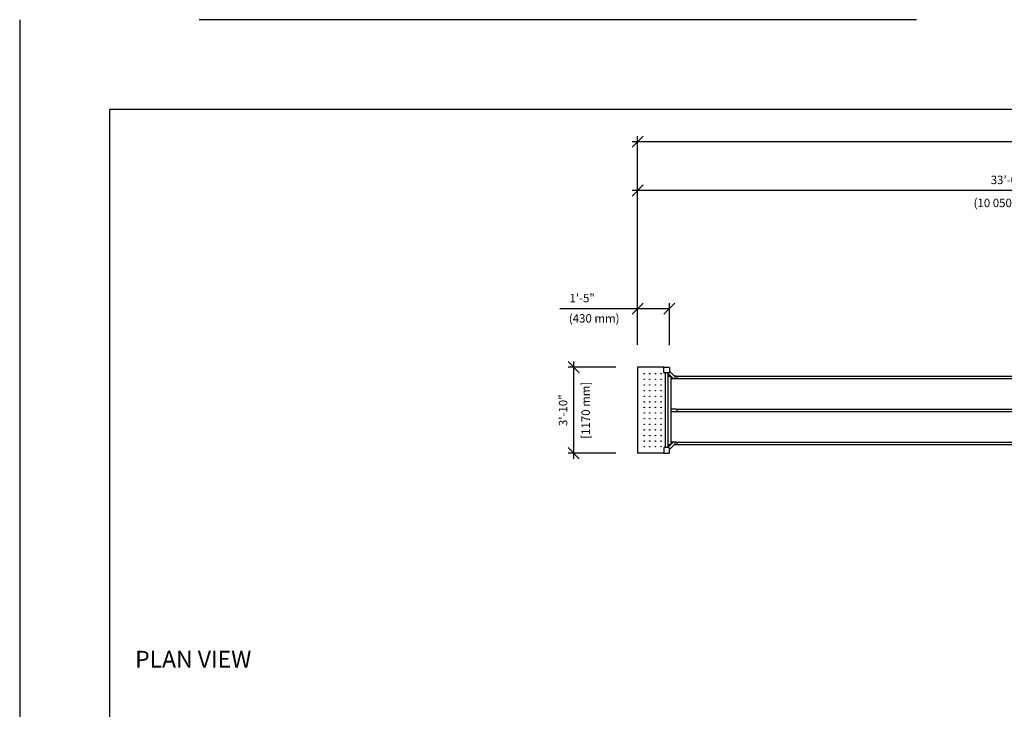
# Model space of a CAD drawing. Extents: x 0 to 1056, y 0 to 842.
# Drawn here: x 0 to 527, y 473 to 842 of the extents above; entities that cross this region are included whole.
import ezdxf
from ezdxf.enums import TextEntityAlignment as Align

# ---------------------------------------------------------------- set-up
doc = ezdxf.new("R2010")
doc.units = 0
doc.header["$LTSCALE"] = 32
doc.header["$MEASUREMENT"] = 0
doc.header["$PDMODE"] = 3
doc.header["$PDSIZE"] = 1
doc.linetypes.add('HIDDEN2', pattern=[0.1875, 0.125, -0.0625])
doc.layers.get('0').update_dxf_attribs({"color": 2, "linetype": 'CONTINUOUS'})
doc.layers.get('Defpoints').update_dxf_attribs({"linetype": 'CONTINUOUS'})
for name, color, linetype in [('1', 7, 'CONTINUOUS'), ('DIM', 4, 'CONTINUOUS'), ('NOTES', 7, 'CONTINUOUS'), ('TITLE', 7, 'CONTINUOUS')]:
    doc.layers.add(name, color=color, linetype=linetype)
doc.styles.add('ROMANC', font='ROMANC.shx')
doc.styles.add('ROMAND', font='romand', dxfattribs={"height": 4.5})
doc.dimstyles.get("Standard").update_dxf_attribs({"dimscale": 96, "dimtxt": 4.5, "dimasz": 0.0625, "dimexe": 0.03125, "dimexo": 0.125, "dimgap": 0.03125, "dimtad": 1, "dimdec": 3, "dimzin": 3, "dimdsep": 46, "dimlunit": 4, "dimtxsty": 'ROMAND', "dimblk1": 'OBLIQUE', "dimblk2": 'OBLIQUE', "dimsah": 1, "dimcen": 0.0625, "dimdle": 0.03125, "dimadec": 0, "dimazin": 0, "dimtfac": 1, "dimtdec": 3, "dimtmove": 0, "dimatfit": 3, "dimldrblk": 'OBLIQUE', "dimfxl": 0, "dimfrac": 2, "dimtolj": 1, "dimtzin": 0, "dimarcsym": 0})
doc.dimstyles.new('STANDARD-MM', dxfattribs={"dimscale": 96, "dimtxt": 4.5, "dimasz": 0.0625, "dimexe": 0.03125, "dimexo": 0.125, "dimgap": 0.03125, "dimtad": 1, "dimdec": 3, "dimzin": 3, "dimdsep": 46, "dimlunit": 4, "dimtxsty": 'ROMAND', "dimblk1": 'OBLIQUE', "dimblk2": 'OBLIQUE', "dimsah": 1, "dimcen": 0.0625, "dimdle": 0.03125, "dimadec": 0, "dimazin": 0, "dimtfac": 1, "dimtdec": 3, "dimtmove": 0, "dimatfit": 3, "dimldrblk": 'OBLIQUE', "dimfxl": 0, "dimfrac": 2, "dimtolj": 1, "dimtzin": 0, "dimarcsym": 0})

# ---------------------------------------------------------------- blocks, each defined once
blk = doc.blocks.new('Title-A-Size-WL')
at = {"layer": 'TITLE', "color": 6, "linetype": 'HIDDEN2'}
blk.add_lwpolyline([(11.0001, 8.7697), (0, 8.7697), (0, 0), (11.0001, 0)], close=True, dxfattribs=at)
at = {"layer": 'TITLE', "color": 1}
blk.add_lwpolyline([(0.5, 0.5), (10.6501, 0.5), (10.6501, 8.2697), (0.5, 8.2697)], close=True, dxfattribs=at)
at = {"layer": 'TITLE', "color": 7, "style": 'ROMANC'}
for tag, p, height in [('DRAWING-NAME', (8.0356, 8.3321), 0.0729), ('1:1', (10.3932, 8.3321), 0.0729), ('SERIES', (8.1022, 1.3479), 0.0729), ('MODEL-NO.', (8.1022, 1.2299), 0.0729), ('MODEL-DESCRIPTION', (8.1022, 1.1118), 0.0729), ('MODEL-DESCRIPTION', (8.1022, 0.9937), 0.0729), ('MODEL-DESCRIPTION', (8.1022, 0.8757), 0.0729), ('DATE-DWN', (4.8984, 0.6611), 0.0625), ('SCALE', (2.9212, 0.541), 0.0625), ('DWG-NO.', (8.1091, 0.5385), 0.0729), ('S', (10.1211, 0.5382), 0.0729), ('T', (10.4626, 0.5382), 0.0729), ('DATE-CHK', (4.8984, 0.5389), 0.0625)]:
    blk.add_attdef(tag, p, '', height=height, dxfattribs=at)
at = {"layer": 'TITLE', "color": 7, "style": 'ROMANC', "flags": 8}
blk.add_attdef('1', text='', height=0.0625, dxfattribs=at).set_placement((3.0035, 0.8676), align=Align.MIDDLE)
for tag, p in [('DATE', (3.1131, 0.8372)), ('REVISION', (3.6809, 0.8372)), ('DWN/CHK', (4.8986, 0.8372))]:
    blk.add_attdef(tag, p, '', height=0.0625, dxfattribs=at)
blk = doc.blocks.new('_OBLIQUE')
at = {"color": 0, "linetype": 'ByBlock'}
blk.add_line((-0.5, -0.5), (0.5, 0.5), dxfattribs=at)
blk = doc.blocks.new('*D13')
at = {"layer": 'Defpoints', "color": 0, "transparency": 16777216}
for p in [(331.05, 656.01), (296.56, 610.01), (331.05, 610.01)]:
    blk.add_point(p, dxfattribs=at)
at = {"layer": 'DIM', "color": 0, "lineweight": -2, "transparency": 16777216}
for p, q in [((296.56, 659.01), (296.56, 607.01)), ((319.05, 656.01), (293.56, 656.01)), ((319.05, 610.01), (293.56, 610.01))]:
    blk.add_line(p, q, dxfattribs=at)
at = {"layer": 'DIM', "color": 0, "lineweight": -2, "transparency": 16777216, "xscale": 6, "yscale": 6, "zscale": 6}
for p, rotation in [((296.56, 656.01), 90), ((296.56, 610.01), 270)]:
    blk.add_blockref('_OBLIQUE', p, dxfattribs=dict(at, rotation=rotation))
at = {"layer": 'DIM', "color": 0, "transparency": 16777216, "char_height": 4.5, "attachment_point": 5, "rotation": 90, "style": 'ROMAND'}
for s, insert in [('\\A1;[1170 mm]', (302.99, 633.01)), ('\\A1;3\'-10"', (290.89, 633.01))]:
    blk.add_mtext(s, dxfattribs=dict(at, insert=insert))
blk = doc.blocks.new('*D14')
at = {"layer": 'Defpoints', "color": 0, "transparency": 16777216}
for p in [(330.81, 750.53), (330.81, 656.01), (725.83, 651.01)]:
    blk.add_point(p, dxfattribs=at)
at = {"layer": 'DIM', "color": 0, "lineweight": -2, "transparency": 16777216}
for p, q in [((728.83, 750.53), (327.81, 750.53)), ((330.81, 668.01), (330.81, 753.53)), ((725.83, 663.01), (725.83, 753.53))]:
    blk.add_line(p, q, dxfattribs=at)
at = {"layer": 'DIM', "color": 0, "lineweight": -2, "transparency": 16777216, "xscale": 6, "yscale": 6, "zscale": 6, "rotation": 180}
blk.add_blockref('_OBLIQUE', (330.81, 750.53), dxfattribs=at)
at = {"layer": 'DIM', "color": 0, "lineweight": -2, "transparency": 16777216, "xscale": 6, "yscale": 6, "zscale": 6}
blk.add_blockref('_OBLIQUE', (725.83, 750.53), dxfattribs=at)
at = {"layer": 'DIM', "color": 0, "transparency": 16777216, "insert": (528.32, 756.21), "char_height": 4.5, "attachment_point": 5, "style": 'ROMAND'}
blk.add_mtext('\\A1;33\'-0"', dxfattribs=at)
blk = doc.blocks.new('*D17')
at = {"layer": 'Defpoints', "color": 0, "transparency": 16777216}
for p in [(821.83, 776.69), (330.81, 656.01), (821.83, 651.26)]:
    blk.add_point(p, dxfattribs=at)
at = {"layer": 'DIM', "color": 0, "lineweight": -2, "transparency": 16777216}
for p, q in [((327.81, 776.69), (824.83, 776.69)), ((330.81, 668.01), (330.81, 779.69)), ((821.83, 663.26), (821.83, 779.69))]:
    blk.add_line(p, q, dxfattribs=at)
at = {"layer": 'DIM', "color": 0, "lineweight": -2, "transparency": 16777216, "xscale": 6, "yscale": 6, "zscale": 6, "rotation": 180}
blk.add_blockref('_OBLIQUE', (330.81, 776.69), dxfattribs=at)
at = {"layer": 'DIM', "color": 0, "lineweight": -2, "transparency": 16777216, "xscale": 6, "yscale": 6, "zscale": 6}
blk.add_blockref('_OBLIQUE', (821.83, 776.69), dxfattribs=at)
at = {"layer": 'DIM', "color": 0, "transparency": 16777216, "insert": (576.32, 782.37), "char_height": 4.5, "attachment_point": 5, "style": 'ROMAND'}
blk.add_mtext('\\A1;41\'-0"', dxfattribs=at)
blk = doc.blocks.new('*D18')
at = {"layer": 'Defpoints', "color": 0, "transparency": 16777216}
for p in [(347.81, 687.34), (330.81, 656.01), (347.81, 655.77)]:
    blk.add_point(p, dxfattribs=at)
at = {"layer": 'DIM', "color": 0, "lineweight": -2, "transparency": 16777216}
for p, q in [((330.81, 687.34), (289.12, 687.34)), ((347.81, 687.34), (327.81, 687.34)), ((330.81, 668.01), (330.81, 690.34)), ((347.81, 667.77), (347.81, 690.34))]:
    blk.add_line(p, q, dxfattribs=at)
at = {"layer": 'DIM', "color": 0, "lineweight": -2, "transparency": 16777216, "xscale": 6, "yscale": 6, "zscale": 6, "rotation": 180}
blk.add_blockref('_OBLIQUE', (330.81, 687.34), dxfattribs=at)
at = {"layer": 'DIM', "color": 0, "lineweight": -2, "transparency": 16777216, "xscale": 6, "yscale": 6, "zscale": 6}
blk.add_blockref('_OBLIQUE', (347.81, 687.34), dxfattribs=at)
at = {"layer": 'DIM', "color": 0, "transparency": 16777216, "insert": (301.12, 693.02), "char_height": 4.5, "attachment_point": 5, "style": 'ROMAND'}
blk.add_mtext('\\A1;1\'-5"', dxfattribs=at)

msp = doc.modelspace()

# ---------------------------------------------------------------- linework, layer by layer
for p, q in [((330.8145, 656.0112), (330.8145, 610.0112)), ((331.0545, 656.0112), (330.8145, 656.0112)), ((344.8145, 656.0112), (331.0545, 656.0112)), ((344.8145, 656.0112), (344.8145, 655.7712)), ((344.8145, 653.2512), (344.8145, 655.7712)), ((345.0545, 656.0112), (347.5745, 656.0112)), ((347.8145, 655.7712), (347.8145, 653.2512)), ((347.8145, 653.941), (348.5216, 653.2339)), ((347.5745, 653.0112), (345.0545, 653.0112)), ((345.5645, 653.0112), (345.5645, 613.0112)), ((347.0645, 653.0112), (347.0645, 613.0112)), ((347.0645, 652.8313), (347.5918, 652.3041)), ((347.0645, 651.2612), (348.5863, 651.2612)), ((349.7131, 650.1827), (347.5918, 652.3041)), ((347.8145, 651.2612), (347.8145, 652.0813)), ((348.5216, 653.2339), (350.643, 651.1126)), ((348.5863, 651.2612), (348.6347, 651.2612)), ((348.8064, 650.1362), (348.8064, 651.0895)), ((348.8263, 633.5789), (348.8263, 650.0684)), ((348.9314, 650.0112), (350.0132, 650.0112)), ((350.3429, 650.0112), (351.5564, 650.0112)), ((351.5564, 651.2612), (350.4944, 651.2612)), ((351.6647, 651.2612), (351.5564, 651.2612)), ((351.6647, 650.0112), (351.5564, 650.0112)), ((351.6647, 651.2612), (652.392, 651.2612)), ((351.6647, 650.0112), (652.392, 650.0112)), ((348.8064, 632.5112), (348.8064, 633.5112)), ((351.5564, 633.6362), (348.9314, 633.6362)), ((351.6647, 633.6362), (351.5564, 633.6362)), ((351.6647, 633.6362), (652.392, 633.6362)), ((348.8263, 615.9539), (348.8263, 632.4434)), ((348.9314, 632.3862), (351.5564, 632.3862)), ((351.6647, 632.3862), (351.5564, 632.3862)), ((351.6647, 632.3862), (652.392, 632.3862)), ((344.8145, 612.7712), (344.8145, 610.2512)), ((347.5745, 613.0112), (345.0545, 613.0112)), ((347.0645, 614.7612), (348.5863, 614.7612)), ((347.5918, 613.7183), (347.0645, 613.191)), ((347.5918, 613.7183), (349.7131, 615.8396)), ((347.8145, 613.941), (347.8145, 614.7612)), ((348.5216, 612.7884), (347.8145, 612.0813)), ((347.8145, 610.2512), (347.8145, 612.7712)), ((350.643, 614.9098), (348.5216, 612.7884)), ((348.5863, 614.7612), (348.6347, 614.7612)), ((348.8064, 614.9329), (348.8064, 615.8862)), ((350.0132, 616.0112), (348.9314, 616.0112)), ((351.5564, 616.0112), (350.3429, 616.0112)), ((350.4944, 614.7612), (351.5564, 614.7612)), ((351.6647, 616.0112), (351.5564, 616.0112)), ((351.6647, 614.7612), (351.5564, 614.7612)), ((351.6647, 616.0112), (652.392, 616.0112)), ((351.6647, 614.7612), (652.392, 614.7612)), ((331.0545, 610.0112), (330.8145, 610.0112)), ((344.8145, 610.0112), (331.0545, 610.0112)), ((344.8145, 610.0112), (344.8145, 610.2512)), ((345.0545, 610.0112), (347.5745, 610.0112))]:
    msp.add_line(p, q)
for centre, radius, start, end in [((345.0545, 655.7712), 0.24, 90, 180), ((347.5745, 655.7712), 0.24, 0, 90), ((345.0545, 653.2512), 0.24, 180, 270), ((347.5745, 653.2512), 0.24, 270, 0), ((348.9314, 650.1362), 0.125, 180, 270), ((350.178, 650.6477), 0.6575, 225, 45), ((348.9314, 633.5112), 0.125, 90, 180), ((348.9314, 632.5112), 0.125, 180, 270), ((345.0545, 612.7712), 0.24, 90, 180), ((347.5745, 612.7712), 0.24, 0, 90), ((348.9314, 615.8862), 0.125, 90, 180), ((350.178, 615.3747), 0.6575, 315, 135), ((345.0545, 610.2512), 0.24, 180, 270), ((347.5745, 610.2512), 0.24, 270, 0)]:
    msp.add_arc(centre, radius, start, end)
for centre in [(351.6647, 650.6362), (351.6647, 650.6362), (351.6647, 633.0112), (351.6647, 633.0112), (351.6647, 615.3862), (351.6647, 615.3862)]:
    msp.add_ellipse(centre, major_axis=(0, -0.625), ratio=0.5, start_param=0, end_param=3.14159265)
at = {"layer": '1'}
for centre in [(334.3145, 652.5112), (334.3145, 649.5112), (337.3145, 652.5112), (337.3145, 649.5112), (340.3145, 652.5112), (340.3145, 649.5112), (343.3145, 652.5112), (343.3145, 649.5112), (334.3145, 646.5112), (334.3145, 643.5112), (337.3145, 646.5112), (337.3145, 643.5112), (340.3145, 646.5112), (340.3145, 643.5112), (343.3145, 646.5112), (343.3145, 643.5112), (334.3145, 640.5112), (337.3145, 640.5112), (340.3145, 640.5112), (343.3145, 640.5112), (334.3145, 637.5112), (334.3145, 634.5112), (337.3145, 637.5112), (337.3145, 634.5112), (340.3145, 637.5112), (340.3145, 634.5112), (343.3145, 637.5112), (343.3145, 634.5112), (334.3145, 631.5112), (334.3145, 628.5112), (337.3145, 631.5112), (337.3145, 628.5112), (340.3145, 631.5112), (340.3145, 628.5112), (343.3145, 631.5112), (343.3145, 628.5112), (334.3145, 625.5112), (334.3145, 622.5112), (337.3145, 625.5112), (337.3145, 622.5112), (340.3145, 625.5112), (340.3145, 622.5112), (343.3145, 625.5112), (343.3145, 622.5112), (334.3145, 619.5112), (337.3145, 619.5112), (340.3145, 619.5112), (343.3145, 619.5112), (334.3145, 616.5112), (334.3145, 613.5112), (337.3145, 616.5112), (337.3145, 613.5112), (340.3145, 616.5112), (340.3145, 613.5112), (343.3145, 616.5112), (343.3145, 613.5112)]:
    msp.add_circle(centre, 0.125, dxfattribs=at)

# ---------------------------------------------------------------- block references
at = {"xscale": 96, "yscale": 96, "zscale": 96}
msp.add_blockref('Title-A-Size-WL', (0, 0), dxfattribs=at)

# ---------------------------------------------------------------- texts
at = {"layer": 'DIM', "style": 'ROMAND'}
for s, p in [('(10 050 mm)', (528.322, 743.8963)), ('(430 mm)', (307.5477, 682.1534))]:
    msp.add_text(s, height=4.5, dxfattribs=at).set_placement(p, align=Align.MIDDLE_CENTER)
at = {"layer": 'NOTES', "color": 7, "style": 'ROMAND'}
msp.add_text('%%UPLAN VIEW ', height=9, dxfattribs=at).set_placement((61.8017, 495.3588))

# ---------------------------------------------------------------- dimensions: what is measured, and where the dimension line sits
at = {"layer": 'DIM'}
dim = msp.add_linear_dim(base=(821.8295, 776.6881), p1=(330.8145, 656.0112), p2=(821.8295, 651.2612), text='41\'-0"', dimstyle='Standard', dxfattribs=at)
dim.commit()
dim.dimension.update_dxf_attribs({"geometry": '*D17', "text_midpoint": (576.322, 782.3667)})
dim = msp.add_linear_dim(base=(330.8145, 750.5301), p1=(725.8295, 651.0112), p2=(330.8145, 656.0112), text='33\'-0"', dimstyle='STANDARD-MM', override={"dimpost": '\\X'}, dxfattribs=at)
dim.commit()
dim.dimension.update_dxf_attribs({"geometry": '*D14', "text_midpoint": (528.322, 756.2087)})
dim = msp.add_linear_dim(base=(347.8145, 687.3395), p1=(330.8145, 656.0112), p2=(347.8145, 655.7712), dimstyle='Standard', dxfattribs=at)
dim.commit()
dim.dimension.update_dxf_attribs({"geometry": '*D18', "text_midpoint": (301.1153, 687.3395), "dimtype": 160})
dim = msp.add_linear_dim(base=(296.5645, 610.0112), p1=(331.0545, 656.0112), p2=(331.0545, 610.0112), angle=90, dimstyle='STANDARD-MM', override={"dimpost": '\\X'}, dxfattribs=at)
dim.commit()
dim.dimension.update_dxf_attribs({"geometry": '*D13', "text_midpoint": (296.5645, 633.0112)})

doc.saveas('drawing.dxf')
